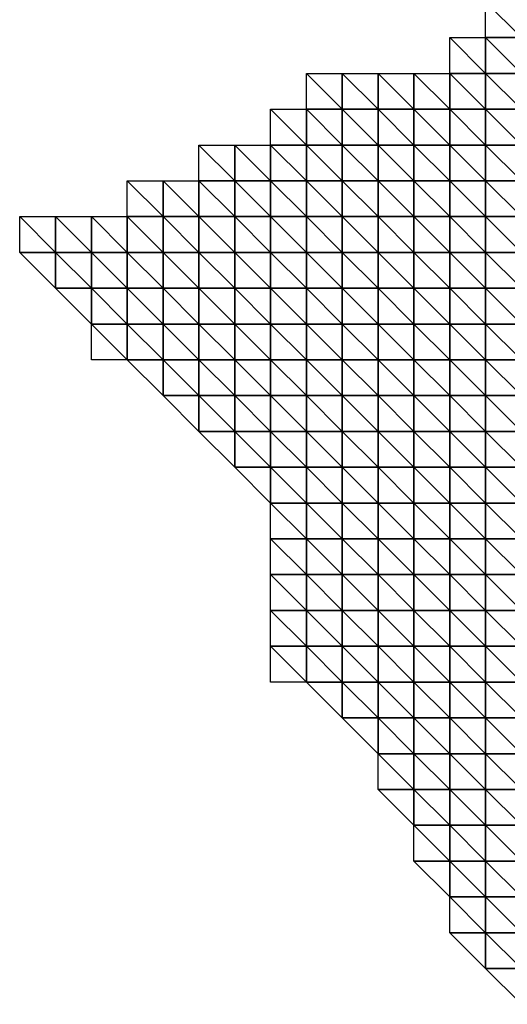
# Model space of a CAD drawing. Extents: x 20820.6 to 20894.6, y 73365.6 to 73421.6.
# Drawn here: x 20820.6 to 20827.4, y 73369.6 to 73383.4 of the extents above; entities that cross this region are included whole.
import ezdxf

# ---------------------------------------------------------------- set-up
doc = ezdxf.new("R2010")
doc.units = 0
doc.header["$MEASUREMENT"] = 0
doc.layers.add('3DF', color=7, linetype='CONTINUOUS')

msp = doc.modelspace()

# ---------------------------------------------------------------- linework, layer by layer
at = {"layer": '3DF'}
for points in [[(20827.102, 73383.114, 390.719), (20827.102, 73383.614, 390.71), (20827.602, 73383.114, 390.76)], [(20827.602, 73383.614, 390.74), (20827.602, 73383.114, 390.76), (20827.102, 73383.614, 390.71)], [(20826.602, 73382.614, 390.73), (20826.602, 73383.114, 390.69), (20827.102, 73382.614, 390.76)], [(20827.102, 73383.114, 390.719), (20827.102, 73382.614, 390.76), (20826.602, 73383.114, 390.69)], [(20827.102, 73382.614, 390.76), (20827.102, 73383.114, 390.719), (20827.602, 73382.614, 390.79)], [(20827.602, 73383.114, 390.76), (20827.602, 73382.614, 390.79), (20827.102, 73383.114, 390.719)], [(20824.602, 73382.114, 390.6), (20824.602, 73382.614, 390.59), (20825.102, 73382.114, 390.63)], [(20825.102, 73382.614, 390.63), (20825.102, 73382.114, 390.63), (20824.602, 73382.614, 390.59)], [(20825.102, 73382.114, 390.63), (20825.102, 73382.614, 390.63), (20825.602, 73382.114, 390.66)], [(20825.602, 73382.614, 390.65), (20825.602, 73382.114, 390.66), (20825.102, 73382.614, 390.63)], [(20825.602, 73382.114, 390.66), (20825.602, 73382.614, 390.65), (20826.102, 73382.114, 390.7)], [(20826.102, 73382.614, 390.68), (20826.102, 73382.114, 390.7), (20825.602, 73382.614, 390.65)], [(20826.102, 73382.114, 390.7), (20826.102, 73382.614, 390.68), (20826.602, 73382.114, 390.74)], [(20826.602, 73382.614, 390.73), (20826.602, 73382.114, 390.74), (20826.102, 73382.614, 390.68)], [(20826.602, 73382.114, 390.74), (20826.602, 73382.614, 390.73), (20827.102, 73382.114, 390.78)], [(20827.102, 73382.614, 390.76), (20827.102, 73382.114, 390.78), (20826.602, 73382.614, 390.73)], [(20827.102, 73382.114, 390.78), (20827.102, 73382.614, 390.76), (20827.602, 73382.114, 390.82)], [(20827.602, 73382.614, 390.79), (20827.602, 73382.114, 390.82), (20827.102, 73382.614, 390.76)], [(20824.102, 73381.614, 390.59), (20824.102, 73382.114, 390.56), (20824.602, 73381.614, 390.62)], [(20824.602, 73382.114, 390.6), (20824.602, 73381.614, 390.62), (20824.102, 73382.114, 390.56)], [(20824.602, 73381.614, 390.62), (20824.602, 73382.114, 390.6), (20825.102, 73381.614, 390.65)], [(20825.102, 73382.114, 390.63), (20825.102, 73381.614, 390.65), (20824.602, 73382.114, 390.6)], [(20825.102, 73381.614, 390.65), (20825.102, 73382.114, 390.63), (20825.602, 73381.614, 390.67)], [(20825.602, 73382.114, 390.66), (20825.602, 73381.614, 390.67), (20825.102, 73382.114, 390.63)], [(20825.602, 73381.614, 390.67), (20825.602, 73382.114, 390.66), (20826.102, 73381.614, 390.719)], [(20826.102, 73382.114, 390.7), (20826.102, 73381.614, 390.719), (20825.602, 73382.114, 390.66)], [(20826.102, 73381.614, 390.719), (20826.102, 73382.114, 390.7), (20826.602, 73381.614, 390.78)], [(20826.602, 73382.114, 390.74), (20826.602, 73381.614, 390.78), (20826.102, 73382.114, 390.7)], [(20826.602, 73381.614, 390.78), (20826.602, 73382.114, 390.74), (20827.102, 73381.614, 390.81)], [(20827.102, 73382.114, 390.78), (20827.102, 73381.614, 390.81), (20826.602, 73382.114, 390.74)], [(20827.102, 73381.614, 390.81), (20827.102, 73382.114, 390.78), (20827.602, 73381.614, 390.85)], [(20827.602, 73382.114, 390.82), (20827.602, 73381.614, 390.85), (20827.102, 73382.114, 390.78)], [(20823.102, 73381.114, 390.54), (20823.102, 73381.614, 390.52), (20823.602, 73381.114, 390.57)], [(20823.602, 73381.614, 390.55), (20823.602, 73381.114, 390.57), (20823.102, 73381.614, 390.52)], [(20823.602, 73381.114, 390.57), (20823.602, 73381.614, 390.55), (20824.102, 73381.114, 390.61)], [(20824.102, 73381.614, 390.59), (20824.102, 73381.114, 390.61), (20823.602, 73381.614, 390.55)], [(20824.102, 73381.114, 390.61), (20824.102, 73381.614, 390.59), (20824.602, 73381.114, 390.64)], [(20824.602, 73381.614, 390.62), (20824.602, 73381.114, 390.64), (20824.102, 73381.614, 390.59)], [(20824.602, 73381.114, 390.64), (20824.602, 73381.614, 390.62), (20825.102, 73381.114, 390.67)], [(20825.102, 73381.614, 390.65), (20825.102, 73381.114, 390.67), (20824.602, 73381.614, 390.62)], [(20825.102, 73381.114, 390.67), (20825.102, 73381.614, 390.65), (20825.602, 73381.114, 390.7)], [(20825.602, 73381.614, 390.67), (20825.602, 73381.114, 390.7), (20825.102, 73381.614, 390.65)], [(20825.602, 73381.114, 390.7), (20825.602, 73381.614, 390.67), (20826.102, 73381.114, 390.73)], [(20826.102, 73381.614, 390.719), (20826.102, 73381.114, 390.73), (20825.602, 73381.614, 390.67)], [(20826.102, 73381.114, 390.73), (20826.102, 73381.614, 390.719), (20826.602, 73381.114, 390.78)], [(20826.602, 73381.614, 390.78), (20826.602, 73381.114, 390.78), (20826.102, 73381.614, 390.719)], [(20826.602, 73381.114, 390.78), (20826.602, 73381.614, 390.78), (20827.102, 73381.114, 390.81)], [(20827.102, 73381.614, 390.81), (20827.102, 73381.114, 390.81), (20826.602, 73381.614, 390.78)], [(20827.102, 73381.114, 390.81), (20827.102, 73381.614, 390.81), (20827.602, 73381.114, 390.85)], [(20827.602, 73381.614, 390.85), (20827.602, 73381.114, 390.85), (20827.102, 73381.614, 390.81)], [(20822.102, 73380.614, 390.5), (20822.102, 73381.114, 390.47), (20822.602, 73380.614, 390.53)], [(20822.602, 73381.114, 390.51), (20822.602, 73380.614, 390.53), (20822.102, 73381.114, 390.47)], [(20822.602, 73380.614, 390.53), (20822.602, 73381.114, 390.51), (20823.102, 73380.614, 390.56)], [(20823.102, 73381.114, 390.54), (20823.102, 73380.614, 390.56), (20822.602, 73381.114, 390.51)], [(20823.102, 73380.614, 390.56), (20823.102, 73381.114, 390.54), (20823.602, 73380.614, 390.6)], [(20823.602, 73381.114, 390.57), (20823.602, 73380.614, 390.6), (20823.102, 73381.114, 390.54)], [(20823.602, 73380.614, 390.6), (20823.602, 73381.114, 390.57), (20824.102, 73380.614, 390.64)], [(20824.102, 73381.114, 390.61), (20824.102, 73380.614, 390.64), (20823.602, 73381.114, 390.57)], [(20824.102, 73380.614, 390.64), (20824.102, 73381.114, 390.61), (20824.602, 73380.614, 390.67)], [(20824.602, 73381.114, 390.64), (20824.602, 73380.614, 390.67), (20824.102, 73381.114, 390.61)], [(20824.602, 73380.614, 390.67), (20824.602, 73381.114, 390.64), (20825.102, 73380.614, 390.7)], [(20825.102, 73381.114, 390.67), (20825.102, 73380.614, 390.7), (20824.602, 73381.114, 390.64)], [(20825.102, 73380.614, 390.7), (20825.102, 73381.114, 390.67), (20825.602, 73380.614, 390.719)], [(20825.602, 73381.114, 390.7), (20825.602, 73380.614, 390.719), (20825.102, 73381.114, 390.67)], [(20825.602, 73380.614, 390.719), (20825.602, 73381.114, 390.7), (20826.102, 73380.614, 390.77)], [(20826.102, 73381.114, 390.73), (20826.102, 73380.614, 390.77), (20825.602, 73381.114, 390.7)], [(20826.102, 73380.614, 390.77), (20826.102, 73381.114, 390.73), (20826.602, 73380.614, 390.78)], [(20826.602, 73381.114, 390.78), (20826.602, 73380.614, 390.78), (20826.102, 73381.114, 390.73)], [(20826.602, 73380.614, 390.78), (20826.602, 73381.114, 390.78), (20827.102, 73380.614, 390.81)], [(20827.102, 73381.114, 390.81), (20827.102, 73380.614, 390.81), (20826.602, 73381.114, 390.78)], [(20827.102, 73380.614, 390.81), (20827.102, 73381.114, 390.81), (20827.602, 73380.614, 390.85)], [(20827.602, 73381.114, 390.85), (20827.602, 73380.614, 390.85), (20827.102, 73381.114, 390.81)], [(20820.602, 73380.114, 390.45), (20820.602, 73380.614, 390.41), (20821.102, 73380.114, 390.47)], [(20821.102, 73380.614, 390.43), (20821.102, 73380.114, 390.47), (20820.602, 73380.614, 390.41)], [(20821.102, 73380.114, 390.47), (20821.102, 73380.614, 390.43), (20821.602, 73380.114, 390.5)], [(20821.602, 73380.614, 390.47), (20821.602, 73380.114, 390.5), (20821.102, 73380.614, 390.43)], [(20821.602, 73380.114, 390.5), (20821.602, 73380.614, 390.47), (20822.102, 73380.114, 390.53)], [(20822.102, 73380.614, 390.5), (20822.102, 73380.114, 390.53), (20821.602, 73380.614, 390.47)], [(20822.102, 73380.114, 390.53), (20822.102, 73380.614, 390.5), (20822.602, 73380.114, 390.56)], [(20822.602, 73380.614, 390.53), (20822.602, 73380.114, 390.56), (20822.102, 73380.614, 390.5)], [(20822.602, 73380.114, 390.56), (20822.602, 73380.614, 390.53), (20823.102, 73380.114, 390.58)], [(20823.102, 73380.614, 390.56), (20823.102, 73380.114, 390.58), (20822.602, 73380.614, 390.53)], [(20823.102, 73380.114, 390.58), (20823.102, 73380.614, 390.56), (20823.602, 73380.114, 390.62)], [(20823.602, 73380.614, 390.6), (20823.602, 73380.114, 390.62), (20823.102, 73380.614, 390.56)], [(20823.602, 73380.114, 390.62), (20823.602, 73380.614, 390.6), (20824.102, 73380.114, 390.65)], [(20824.102, 73380.614, 390.64), (20824.102, 73380.114, 390.65), (20823.602, 73380.614, 390.6)], [(20824.102, 73380.114, 390.65), (20824.102, 73380.614, 390.64), (20824.602, 73380.114, 390.68)], [(20824.602, 73380.614, 390.67), (20824.602, 73380.114, 390.68), (20824.102, 73380.614, 390.64)], [(20824.602, 73380.114, 390.68), (20824.602, 73380.614, 390.67), (20825.102, 73380.114, 390.71)], [(20825.102, 73380.614, 390.7), (20825.102, 73380.114, 390.71), (20824.602, 73380.614, 390.67)], [(20825.102, 73380.114, 390.71), (20825.102, 73380.614, 390.7), (20825.602, 73380.114, 390.719)], [(20825.602, 73380.614, 390.719), (20825.602, 73380.114, 390.719), (20825.102, 73380.614, 390.7)], [(20825.602, 73380.114, 390.719), (20825.602, 73380.614, 390.719), (20826.102, 73380.114, 390.76)], [(20826.102, 73380.614, 390.77), (20826.102, 73380.114, 390.76), (20825.602, 73380.614, 390.719)], [(20826.102, 73380.114, 390.76), (20826.102, 73380.614, 390.77), (20826.602, 73380.114, 390.78)], [(20826.602, 73380.614, 390.78), (20826.602, 73380.114, 390.78), (20826.102, 73380.614, 390.77)], [(20826.602, 73380.114, 390.78), (20826.602, 73380.614, 390.78), (20827.102, 73380.114, 390.8)], [(20827.102, 73380.614, 390.81), (20827.102, 73380.114, 390.8), (20826.602, 73380.614, 390.78)], [(20827.102, 73380.114, 390.8), (20827.102, 73380.614, 390.81), (20827.602, 73380.114, 390.84)], [(20827.602, 73380.614, 390.85), (20827.602, 73380.114, 390.84), (20827.102, 73380.614, 390.81)], [(20821.102, 73380.114, 390.47), (20821.102, 73379.614, 390.489), (20820.602, 73380.114, 390.45)], [(20821.102, 73379.614, 390.489), (20821.102, 73380.114, 390.47), (20821.602, 73379.614, 390.52)], [(20821.602, 73380.114, 390.5), (20821.602, 73379.614, 390.52), (20821.102, 73380.114, 390.47)], [(20821.602, 73379.614, 390.52), (20821.602, 73380.114, 390.5), (20822.102, 73379.614, 390.55)], [(20822.102, 73380.114, 390.53), (20822.102, 73379.614, 390.55), (20821.602, 73380.114, 390.5)], [(20822.102, 73379.614, 390.55), (20822.102, 73380.114, 390.53), (20822.602, 73379.614, 390.58)], [(20822.602, 73380.114, 390.56), (20822.602, 73379.614, 390.58), (20822.102, 73380.114, 390.53)], [(20822.602, 73379.614, 390.58), (20822.602, 73380.114, 390.56), (20823.102, 73379.614, 390.6)], [(20823.102, 73380.114, 390.58), (20823.102, 73379.614, 390.6), (20822.602, 73380.114, 390.56)], [(20823.102, 73379.614, 390.6), (20823.102, 73380.114, 390.58), (20823.602, 73379.614, 390.64)], [(20823.602, 73380.114, 390.62), (20823.602, 73379.614, 390.64), (20823.102, 73380.114, 390.58)], [(20823.602, 73379.614, 390.64), (20823.602, 73380.114, 390.62), (20824.102, 73379.614, 390.66)], [(20824.102, 73380.114, 390.65), (20824.102, 73379.614, 390.66), (20823.602, 73380.114, 390.62)], [(20824.102, 73379.614, 390.66), (20824.102, 73380.114, 390.65), (20824.602, 73379.614, 390.69)], [(20824.602, 73380.114, 390.68), (20824.602, 73379.614, 390.69), (20824.102, 73380.114, 390.65)], [(20824.602, 73379.614, 390.69), (20824.602, 73380.114, 390.68), (20825.102, 73379.614, 390.71)], [(20825.102, 73380.114, 390.71), (20825.102, 73379.614, 390.71), (20824.602, 73380.114, 390.68)], [(20825.102, 73379.614, 390.71), (20825.102, 73380.114, 390.71), (20825.602, 73379.614, 390.719)], [(20825.602, 73380.114, 390.719), (20825.602, 73379.614, 390.719), (20825.102, 73380.114, 390.71)], [(20825.602, 73379.614, 390.719), (20825.602, 73380.114, 390.719), (20826.102, 73379.614, 390.76)], [(20826.102, 73380.114, 390.76), (20826.102, 73379.614, 390.76), (20825.602, 73380.114, 390.719)], [(20826.102, 73379.614, 390.76), (20826.102, 73380.114, 390.76), (20826.602, 73379.614, 390.78)], [(20826.602, 73380.114, 390.78), (20826.602, 73379.614, 390.78), (20826.102, 73380.114, 390.76)], [(20826.602, 73379.614, 390.78), (20826.602, 73380.114, 390.78), (20827.102, 73379.614, 390.81)], [(20827.102, 73380.114, 390.8), (20827.102, 73379.614, 390.81), (20826.602, 73380.114, 390.78)], [(20827.102, 73379.614, 390.81), (20827.102, 73380.114, 390.8), (20827.602, 73379.614, 390.84)], [(20827.602, 73380.114, 390.84), (20827.602, 73379.614, 390.84), (20827.102, 73380.114, 390.8)], [(20821.602, 73379.614, 390.52), (20821.602, 73379.114, 390.54), (20821.102, 73379.614, 390.489)], [(20821.602, 73379.114, 390.54), (20821.602, 73379.614, 390.52), (20822.102, 73379.114, 390.56)], [(20822.102, 73379.614, 390.55), (20822.102, 73379.114, 390.56), (20821.602, 73379.614, 390.52)], [(20822.102, 73379.114, 390.56), (20822.102, 73379.614, 390.55), (20822.602, 73379.114, 390.59)], [(20822.602, 73379.614, 390.58), (20822.602, 73379.114, 390.59), (20822.102, 73379.614, 390.55)], [(20822.602, 73379.114, 390.59), (20822.602, 73379.614, 390.58), (20823.102, 73379.114, 390.61)], [(20823.102, 73379.614, 390.6), (20823.102, 73379.114, 390.61), (20822.602, 73379.614, 390.58)], [(20823.102, 73379.114, 390.61), (20823.102, 73379.614, 390.6), (20823.602, 73379.114, 390.64)], [(20823.602, 73379.614, 390.64), (20823.602, 73379.114, 390.64), (20823.102, 73379.614, 390.6)], [(20823.602, 73379.114, 390.64), (20823.602, 73379.614, 390.64), (20824.102, 73379.114, 390.66)], [(20824.102, 73379.614, 390.66), (20824.102, 73379.114, 390.66), (20823.602, 73379.614, 390.64)], [(20824.102, 73379.114, 390.66), (20824.102, 73379.614, 390.66), (20824.602, 73379.114, 390.69)], [(20824.602, 73379.614, 390.69), (20824.602, 73379.114, 390.69), (20824.102, 73379.614, 390.66)], [(20824.602, 73379.114, 390.69), (20824.602, 73379.614, 390.69), (20825.102, 73379.114, 390.71)], [(20825.102, 73379.614, 390.71), (20825.102, 73379.114, 390.71), (20824.602, 73379.614, 390.69)], [(20825.102, 73379.114, 390.71), (20825.102, 73379.614, 390.71), (20825.602, 73379.114, 390.719)], [(20825.602, 73379.614, 390.719), (20825.602, 73379.114, 390.719), (20825.102, 73379.614, 390.71)], [(20825.602, 73379.114, 390.719), (20825.602, 73379.614, 390.719), (20826.102, 73379.114, 390.75)], [(20826.102, 73379.614, 390.76), (20826.102, 73379.114, 390.75), (20825.602, 73379.614, 390.719)], [(20826.102, 73379.114, 390.75), (20826.102, 73379.614, 390.76), (20826.602, 73379.114, 390.78)], [(20826.602, 73379.614, 390.78), (20826.602, 73379.114, 390.78), (20826.102, 73379.614, 390.76)], [(20826.602, 73379.114, 390.78), (20826.602, 73379.614, 390.78), (20827.102, 73379.114, 390.81)], [(20827.102, 73379.614, 390.81), (20827.102, 73379.114, 390.81), (20826.602, 73379.614, 390.78)], [(20827.102, 73379.114, 390.81), (20827.102, 73379.614, 390.81), (20827.602, 73379.114, 390.83)], [(20827.602, 73379.614, 390.84), (20827.602, 73379.114, 390.83), (20827.102, 73379.614, 390.81)], [(20821.602, 73378.614, 390.56), (20821.602, 73379.114, 390.54), (20822.102, 73378.614, 390.57)], [(20822.102, 73379.114, 390.56), (20822.102, 73378.614, 390.57), (20821.602, 73379.114, 390.54)], [(20822.102, 73378.614, 390.57), (20822.102, 73379.114, 390.56), (20822.602, 73378.614, 390.59)], [(20822.602, 73379.114, 390.59), (20822.602, 73378.614, 390.59), (20822.102, 73379.114, 390.56)], [(20822.602, 73378.614, 390.59), (20822.602, 73379.114, 390.59), (20823.102, 73378.614, 390.61)], [(20823.102, 73379.114, 390.61), (20823.102, 73378.614, 390.61), (20822.602, 73379.114, 390.59)], [(20823.102, 73378.614, 390.61), (20823.102, 73379.114, 390.61), (20823.602, 73378.614, 390.64)], [(20823.602, 73379.114, 390.64), (20823.602, 73378.614, 390.64), (20823.102, 73379.114, 390.61)], [(20823.602, 73378.614, 390.64), (20823.602, 73379.114, 390.64), (20824.102, 73378.614, 390.66)], [(20824.102, 73379.114, 390.66), (20824.102, 73378.614, 390.66), (20823.602, 73379.114, 390.64)], [(20824.102, 73378.614, 390.66), (20824.102, 73379.114, 390.66), (20824.602, 73378.614, 390.69)], [(20824.602, 73379.114, 390.69), (20824.602, 73378.614, 390.69), (20824.102, 73379.114, 390.66)], [(20824.602, 73378.614, 390.69), (20824.602, 73379.114, 390.69), (20825.102, 73378.614, 390.71)], [(20825.102, 73379.114, 390.71), (20825.102, 73378.614, 390.71), (20824.602, 73379.114, 390.69)], [(20825.102, 73378.614, 390.71), (20825.102, 73379.114, 390.71), (20825.602, 73378.614, 390.719)], [(20825.602, 73379.114, 390.719), (20825.602, 73378.614, 390.719), (20825.102, 73379.114, 390.71)], [(20825.602, 73378.614, 390.719), (20825.602, 73379.114, 390.719), (20826.102, 73378.614, 390.76)], [(20826.102, 73379.114, 390.75), (20826.102, 73378.614, 390.76), (20825.602, 73379.114, 390.719)], [(20826.102, 73378.614, 390.76), (20826.102, 73379.114, 390.75), (20826.602, 73378.614, 390.78)], [(20826.602, 73379.114, 390.78), (20826.602, 73378.614, 390.78), (20826.102, 73379.114, 390.75)], [(20826.602, 73378.614, 390.78), (20826.602, 73379.114, 390.78), (20827.102, 73378.614, 390.81)], [(20827.102, 73379.114, 390.81), (20827.102, 73378.614, 390.81), (20826.602, 73379.114, 390.78)], [(20827.102, 73378.614, 390.81), (20827.102, 73379.114, 390.81), (20827.602, 73378.614, 390.84)], [(20827.602, 73379.114, 390.83), (20827.602, 73378.614, 390.84), (20827.102, 73379.114, 390.81)], [(20822.602, 73378.614, 390.59), (20822.602, 73378.114, 390.6), (20822.102, 73378.614, 390.57)], [(20822.602, 73378.114, 390.6), (20822.602, 73378.614, 390.59), (20823.102, 73378.114, 390.62)], [(20823.102, 73378.614, 390.61), (20823.102, 73378.114, 390.62), (20822.602, 73378.614, 390.59)], [(20823.102, 73378.114, 390.62), (20823.102, 73378.614, 390.61), (20823.602, 73378.114, 390.65)], [(20823.602, 73378.614, 390.64), (20823.602, 73378.114, 390.65), (20823.102, 73378.614, 390.61)], [(20823.602, 73378.114, 390.65), (20823.602, 73378.614, 390.64), (20824.102, 73378.114, 390.67)], [(20824.102, 73378.614, 390.66), (20824.102, 73378.114, 390.67), (20823.602, 73378.614, 390.64)], [(20824.102, 73378.114, 390.67), (20824.102, 73378.614, 390.66), (20824.602, 73378.114, 390.69)], [(20824.602, 73378.614, 390.69), (20824.602, 73378.114, 390.69), (20824.102, 73378.614, 390.66)], [(20824.602, 73378.114, 390.69), (20824.602, 73378.614, 390.69), (20825.102, 73378.114, 390.71)], [(20825.102, 73378.614, 390.71), (20825.102, 73378.114, 390.71), (20824.602, 73378.614, 390.69)], [(20825.102, 73378.114, 390.71), (20825.102, 73378.614, 390.71), (20825.602, 73378.114, 390.719)], [(20825.602, 73378.614, 390.719), (20825.602, 73378.114, 390.719), (20825.102, 73378.614, 390.71)], [(20825.602, 73378.114, 390.719), (20825.602, 73378.614, 390.719), (20826.102, 73378.114, 390.75)], [(20826.102, 73378.614, 390.76), (20826.102, 73378.114, 390.75), (20825.602, 73378.614, 390.719)], [(20826.102, 73378.114, 390.75), (20826.102, 73378.614, 390.76), (20826.602, 73378.114, 390.77)], [(20826.602, 73378.614, 390.78), (20826.602, 73378.114, 390.77), (20826.102, 73378.614, 390.76)], [(20826.602, 73378.114, 390.77), (20826.602, 73378.614, 390.78), (20827.102, 73378.114, 390.81)], [(20827.102, 73378.614, 390.81), (20827.102, 73378.114, 390.81), (20826.602, 73378.614, 390.78)], [(20827.102, 73378.114, 390.81), (20827.102, 73378.614, 390.81), (20827.602, 73378.114, 390.84)], [(20827.602, 73378.614, 390.84), (20827.602, 73378.114, 390.84), (20827.102, 73378.614, 390.81)], [(20823.102, 73378.114, 390.62), (20823.102, 73377.614, 390.63), (20822.602, 73378.114, 390.6)], [(20823.102, 73377.614, 390.63), (20823.102, 73378.114, 390.62), (20823.602, 73377.614, 390.66)], [(20823.602, 73378.114, 390.65), (20823.602, 73377.614, 390.66), (20823.102, 73378.114, 390.62)], [(20823.602, 73377.614, 390.66), (20823.602, 73378.114, 390.65), (20824.102, 73377.614, 390.67)], [(20824.102, 73378.114, 390.67), (20824.102, 73377.614, 390.67), (20823.602, 73378.114, 390.65)], [(20824.102, 73377.614, 390.67), (20824.102, 73378.114, 390.67), (20824.602, 73377.614, 390.69)], [(20824.602, 73378.114, 390.69), (20824.602, 73377.614, 390.69), (20824.102, 73378.114, 390.67)], [(20824.602, 73377.614, 390.69), (20824.602, 73378.114, 390.69), (20825.102, 73377.614, 390.71)], [(20825.102, 73378.114, 390.71), (20825.102, 73377.614, 390.71), (20824.602, 73378.114, 390.69)], [(20825.102, 73377.614, 390.71), (20825.102, 73378.114, 390.71), (20825.602, 73377.614, 390.719)], [(20825.602, 73378.114, 390.719), (20825.602, 73377.614, 390.719), (20825.102, 73378.114, 390.71)], [(20825.602, 73377.614, 390.719), (20825.602, 73378.114, 390.719), (20826.102, 73377.614, 390.74)], [(20826.102, 73378.114, 390.75), (20826.102, 73377.614, 390.74), (20825.602, 73378.114, 390.719)], [(20826.102, 73377.614, 390.74), (20826.102, 73378.114, 390.75), (20826.602, 73377.614, 390.78)], [(20826.602, 73378.114, 390.77), (20826.602, 73377.614, 390.78), (20826.102, 73378.114, 390.75)], [(20826.602, 73377.614, 390.78), (20826.602, 73378.114, 390.77), (20827.102, 73377.614, 390.81)], [(20827.102, 73378.114, 390.81), (20827.102, 73377.614, 390.81), (20826.602, 73378.114, 390.77)], [(20827.102, 73377.614, 390.81), (20827.102, 73378.114, 390.81), (20827.602, 73377.614, 390.84)], [(20827.602, 73378.114, 390.84), (20827.602, 73377.614, 390.84), (20827.102, 73378.114, 390.81)], [(20823.602, 73377.614, 390.66), (20823.602, 73377.114, 390.61), (20823.102, 73377.614, 390.63)], [(20823.602, 73377.114, 390.61), (20823.602, 73377.614, 390.66), (20824.102, 73377.114, 390.62)], [(20824.102, 73377.614, 390.67), (20824.102, 73377.114, 390.62), (20823.602, 73377.614, 390.66)], [(20824.102, 73377.114, 390.62), (20824.102, 73377.614, 390.67), (20824.602, 73377.114, 390.65)], [(20824.602, 73377.614, 390.69), (20824.602, 73377.114, 390.65), (20824.102, 73377.614, 390.67)], [(20824.602, 73377.114, 390.65), (20824.602, 73377.614, 390.69), (20825.102, 73377.114, 390.69)], [(20825.102, 73377.614, 390.71), (20825.102, 73377.114, 390.69), (20824.602, 73377.614, 390.69)], [(20825.102, 73377.114, 390.69), (20825.102, 73377.614, 390.71), (20825.602, 73377.114, 390.719)], [(20825.602, 73377.614, 390.719), (20825.602, 73377.114, 390.719), (20825.102, 73377.614, 390.71)], [(20825.602, 73377.114, 390.719), (20825.602, 73377.614, 390.719), (20826.102, 73377.114, 390.76)], [(20826.102, 73377.614, 390.74), (20826.102, 73377.114, 390.76), (20825.602, 73377.614, 390.719)], [(20826.102, 73377.114, 390.76), (20826.102, 73377.614, 390.74), (20826.602, 73377.114, 390.8)], [(20826.602, 73377.614, 390.78), (20826.602, 73377.114, 390.8), (20826.102, 73377.614, 390.74)], [(20826.602, 73377.114, 390.8), (20826.602, 73377.614, 390.78), (20827.102, 73377.114, 390.83)], [(20827.102, 73377.614, 390.81), (20827.102, 73377.114, 390.83), (20826.602, 73377.614, 390.78)], [(20827.102, 73377.114, 390.83), (20827.102, 73377.614, 390.81), (20827.602, 73377.114, 390.85)], [(20827.602, 73377.614, 390.84), (20827.602, 73377.114, 390.85), (20827.102, 73377.614, 390.81)], [(20824.102, 73377.114, 390.62), (20824.102, 73376.614, 390.64), (20823.602, 73377.114, 390.61)], [(20824.102, 73376.614, 390.64), (20824.102, 73377.114, 390.62), (20824.602, 73376.614, 390.68)], [(20824.602, 73377.114, 390.65), (20824.602, 73376.614, 390.68), (20824.102, 73377.114, 390.62)], [(20824.602, 73376.614, 390.68), (20824.602, 73377.114, 390.65), (20825.102, 73376.614, 390.71)], [(20825.102, 73377.114, 390.69), (20825.102, 73376.614, 390.71), (20824.602, 73377.114, 390.65)], [(20825.102, 73376.614, 390.71), (20825.102, 73377.114, 390.69), (20825.602, 73376.614, 390.73)], [(20825.602, 73377.114, 390.719), (20825.602, 73376.614, 390.73), (20825.102, 73377.114, 390.69)], [(20825.602, 73376.614, 390.73), (20825.602, 73377.114, 390.719), (20826.102, 73376.614, 390.77)], [(20826.102, 73377.114, 390.76), (20826.102, 73376.614, 390.77), (20825.602, 73377.114, 390.719)], [(20826.102, 73376.614, 390.77), (20826.102, 73377.114, 390.76), (20826.602, 73376.614, 390.8)], [(20826.602, 73377.114, 390.8), (20826.602, 73376.614, 390.8), (20826.102, 73377.114, 390.76)], [(20826.602, 73376.614, 390.8), (20826.602, 73377.114, 390.8), (20827.102, 73376.614, 390.84)], [(20827.102, 73377.114, 390.83), (20827.102, 73376.614, 390.84), (20826.602, 73377.114, 390.8)], [(20827.102, 73376.614, 390.84), (20827.102, 73377.114, 390.83), (20827.602, 73376.614, 390.86)], [(20827.602, 73377.114, 390.85), (20827.602, 73376.614, 390.86), (20827.102, 73377.114, 390.83)], [(20824.102, 73376.114, 390.64), (20824.102, 73376.614, 390.64), (20824.602, 73376.114, 390.68)], [(20824.602, 73376.614, 390.68), (20824.602, 73376.114, 390.68), (20824.102, 73376.614, 390.64)], [(20824.602, 73376.114, 390.68), (20824.602, 73376.614, 390.68), (20825.102, 73376.114, 390.71)], [(20825.102, 73376.614, 390.71), (20825.102, 73376.114, 390.71), (20824.602, 73376.614, 390.68)], [(20825.102, 73376.114, 390.71), (20825.102, 73376.614, 390.71), (20825.602, 73376.114, 390.74)], [(20825.602, 73376.614, 390.73), (20825.602, 73376.114, 390.74), (20825.102, 73376.614, 390.71)], [(20825.602, 73376.114, 390.74), (20825.602, 73376.614, 390.73), (20826.102, 73376.114, 390.77)], [(20826.102, 73376.614, 390.77), (20826.102, 73376.114, 390.77), (20825.602, 73376.614, 390.73)], [(20826.102, 73376.114, 390.77), (20826.102, 73376.614, 390.77), (20826.602, 73376.114, 390.8)], [(20826.602, 73376.614, 390.8), (20826.602, 73376.114, 390.8), (20826.102, 73376.614, 390.77)], [(20826.602, 73376.114, 390.8), (20826.602, 73376.614, 390.8), (20827.102, 73376.114, 390.83)], [(20827.102, 73376.614, 390.84), (20827.102, 73376.114, 390.83), (20826.602, 73376.614, 390.8)], [(20827.102, 73376.114, 390.83), (20827.102, 73376.614, 390.84), (20827.602, 73376.114, 390.85)], [(20827.602, 73376.614, 390.86), (20827.602, 73376.114, 390.85), (20827.102, 73376.614, 390.84)], [(20824.102, 73375.614, 390.65), (20824.102, 73376.114, 390.64), (20824.602, 73375.614, 390.68)], [(20824.602, 73376.114, 390.68), (20824.602, 73375.614, 390.68), (20824.102, 73376.114, 390.64)], [(20824.602, 73375.614, 390.68), (20824.602, 73376.114, 390.68), (20825.102, 73375.614, 390.71)], [(20825.102, 73376.114, 390.71), (20825.102, 73375.614, 390.71), (20824.602, 73376.114, 390.68)], [(20825.102, 73375.614, 390.71), (20825.102, 73376.114, 390.71), (20825.602, 73375.614, 390.73)], [(20825.602, 73376.114, 390.74), (20825.602, 73375.614, 390.73), (20825.102, 73376.114, 390.71)], [(20825.602, 73375.614, 390.73), (20825.602, 73376.114, 390.74), (20826.102, 73375.614, 390.77)], [(20826.102, 73376.114, 390.77), (20826.102, 73375.614, 390.77), (20825.602, 73376.114, 390.74)], [(20826.102, 73375.614, 390.77), (20826.102, 73376.114, 390.77), (20826.602, 73375.614, 390.79)], [(20826.602, 73376.114, 390.8), (20826.602, 73375.614, 390.79), (20826.102, 73376.114, 390.77)], [(20826.602, 73375.614, 390.79), (20826.602, 73376.114, 390.8), (20827.102, 73375.614, 390.82)], [(20827.102, 73376.114, 390.83), (20827.102, 73375.614, 390.82), (20826.602, 73376.114, 390.8)], [(20827.102, 73375.614, 390.82), (20827.102, 73376.114, 390.83), (20827.602, 73375.614, 390.85)], [(20827.602, 73376.114, 390.85), (20827.602, 73375.614, 390.85), (20827.102, 73376.114, 390.83)], [(20824.102, 73375.114, 390.65), (20824.102, 73375.614, 390.65), (20824.602, 73375.114, 390.68)], [(20824.602, 73375.614, 390.68), (20824.602, 73375.114, 390.68), (20824.102, 73375.614, 390.65)], [(20824.602, 73375.114, 390.68), (20824.602, 73375.614, 390.68), (20825.102, 73375.114, 390.71)], [(20825.102, 73375.614, 390.71), (20825.102, 73375.114, 390.71), (20824.602, 73375.614, 390.68)], [(20825.102, 73375.114, 390.71), (20825.102, 73375.614, 390.71), (20825.602, 73375.114, 390.74)], [(20825.602, 73375.614, 390.73), (20825.602, 73375.114, 390.74), (20825.102, 73375.614, 390.71)], [(20825.602, 73375.114, 390.74), (20825.602, 73375.614, 390.73), (20826.102, 73375.114, 390.76)], [(20826.102, 73375.614, 390.77), (20826.102, 73375.114, 390.76), (20825.602, 73375.614, 390.73)], [(20826.102, 73375.114, 390.76), (20826.102, 73375.614, 390.77), (20826.602, 73375.114, 390.79)], [(20826.602, 73375.614, 390.79), (20826.602, 73375.114, 390.79), (20826.102, 73375.614, 390.77)], [(20826.602, 73375.114, 390.79), (20826.602, 73375.614, 390.79), (20827.102, 73375.114, 390.82)], [(20827.102, 73375.614, 390.82), (20827.102, 73375.114, 390.82), (20826.602, 73375.614, 390.79)], [(20827.102, 73375.114, 390.82), (20827.102, 73375.614, 390.82), (20827.602, 73375.114, 390.85)], [(20827.602, 73375.614, 390.85), (20827.602, 73375.114, 390.85), (20827.102, 73375.614, 390.82)], [(20824.102, 73374.614, 390.65), (20824.102, 73375.114, 390.65), (20824.602, 73374.614, 390.67)], [(20824.602, 73375.114, 390.68), (20824.602, 73374.614, 390.67), (20824.102, 73375.114, 390.65)], [(20824.602, 73374.614, 390.67), (20824.602, 73375.114, 390.68), (20825.102, 73374.614, 390.69)], [(20825.102, 73375.114, 390.71), (20825.102, 73374.614, 390.69), (20824.602, 73375.114, 390.68)], [(20825.102, 73374.614, 390.69), (20825.102, 73375.114, 390.71), (20825.602, 73374.614, 390.71)], [(20825.602, 73375.114, 390.74), (20825.602, 73374.614, 390.71), (20825.102, 73375.114, 390.71)], [(20825.602, 73374.614, 390.71), (20825.602, 73375.114, 390.74), (20826.102, 73374.614, 390.74)], [(20826.102, 73375.114, 390.76), (20826.102, 73374.614, 390.74), (20825.602, 73375.114, 390.74)], [(20826.102, 73374.614, 390.74), (20826.102, 73375.114, 390.76), (20826.602, 73374.614, 390.75)], [(20826.602, 73375.114, 390.79), (20826.602, 73374.614, 390.75), (20826.102, 73375.114, 390.76)], [(20826.602, 73374.614, 390.75), (20826.602, 73375.114, 390.79), (20827.102, 73374.614, 390.78)], [(20827.102, 73375.114, 390.82), (20827.102, 73374.614, 390.78), (20826.602, 73375.114, 390.79)], [(20827.102, 73374.614, 390.78), (20827.102, 73375.114, 390.82), (20827.602, 73374.614, 390.8)], [(20827.602, 73375.114, 390.85), (20827.602, 73374.614, 390.8), (20827.102, 73375.114, 390.82)], [(20824.102, 73374.114, 390.66), (20824.102, 73374.614, 390.65), (20824.602, 73374.114, 390.67)], [(20824.602, 73374.614, 390.67), (20824.602, 73374.114, 390.67), (20824.102, 73374.614, 390.65)], [(20824.602, 73374.114, 390.67), (20824.602, 73374.614, 390.67), (20825.102, 73374.114, 390.68)], [(20825.102, 73374.614, 390.69), (20825.102, 73374.114, 390.68), (20824.602, 73374.614, 390.67)], [(20825.102, 73374.114, 390.68), (20825.102, 73374.614, 390.69), (20825.602, 73374.114, 390.7)], [(20825.602, 73374.614, 390.71), (20825.602, 73374.114, 390.7), (20825.102, 73374.614, 390.69)], [(20825.602, 73374.114, 390.7), (20825.602, 73374.614, 390.71), (20826.102, 73374.114, 390.73)], [(20826.102, 73374.614, 390.74), (20826.102, 73374.114, 390.73), (20825.602, 73374.614, 390.71)], [(20826.102, 73374.114, 390.73), (20826.102, 73374.614, 390.74), (20826.602, 73374.114, 390.74)], [(20826.602, 73374.614, 390.75), (20826.602, 73374.114, 390.74), (20826.102, 73374.614, 390.74)], [(20826.602, 73374.114, 390.74), (20826.602, 73374.614, 390.75), (20827.102, 73374.114, 390.76)], [(20827.102, 73374.614, 390.78), (20827.102, 73374.114, 390.76), (20826.602, 73374.614, 390.75)], [(20827.102, 73374.114, 390.76), (20827.102, 73374.614, 390.78), (20827.602, 73374.114, 390.77)], [(20827.602, 73374.614, 390.8), (20827.602, 73374.114, 390.77), (20827.102, 73374.614, 390.78)], [(20825.102, 73374.114, 390.68), (20825.102, 73373.614, 390.69), (20824.602, 73374.114, 390.67)], [(20825.102, 73373.614, 390.69), (20825.102, 73374.114, 390.68), (20825.602, 73373.614, 390.7)], [(20825.602, 73374.114, 390.7), (20825.602, 73373.614, 390.7), (20825.102, 73374.114, 390.68)], [(20825.602, 73373.614, 390.7), (20825.602, 73374.114, 390.7), (20826.102, 73373.614, 390.719)], [(20826.102, 73374.114, 390.73), (20826.102, 73373.614, 390.719), (20825.602, 73374.114, 390.7)], [(20826.102, 73373.614, 390.719), (20826.102, 73374.114, 390.73), (20826.602, 73373.614, 390.73)], [(20826.602, 73374.114, 390.74), (20826.602, 73373.614, 390.73), (20826.102, 73374.114, 390.73)], [(20826.602, 73373.614, 390.73), (20826.602, 73374.114, 390.74), (20827.102, 73373.614, 390.74)], [(20827.102, 73374.114, 390.76), (20827.102, 73373.614, 390.74), (20826.602, 73374.114, 390.74)], [(20827.102, 73373.614, 390.74), (20827.102, 73374.114, 390.76), (20827.602, 73373.614, 390.75)], [(20827.602, 73374.114, 390.77), (20827.602, 73373.614, 390.75), (20827.102, 73374.114, 390.76)], [(20825.602, 73373.614, 390.7), (20825.602, 73373.114, 390.71), (20825.102, 73373.614, 390.69)], [(20825.602, 73373.114, 390.71), (20825.602, 73373.614, 390.7), (20826.102, 73373.114, 390.719)], [(20826.102, 73373.614, 390.719), (20826.102, 73373.114, 390.719), (20825.602, 73373.614, 390.7)], [(20826.102, 73373.114, 390.719), (20826.102, 73373.614, 390.719), (20826.602, 73373.114, 390.719)], [(20826.602, 73373.614, 390.73), (20826.602, 73373.114, 390.719), (20826.102, 73373.614, 390.719)], [(20826.602, 73373.114, 390.719), (20826.602, 73373.614, 390.73), (20827.102, 73373.114, 390.73)], [(20827.102, 73373.614, 390.74), (20827.102, 73373.114, 390.73), (20826.602, 73373.614, 390.73)], [(20827.102, 73373.114, 390.73), (20827.102, 73373.614, 390.74), (20827.602, 73373.114, 390.73)], [(20827.602, 73373.614, 390.75), (20827.602, 73373.114, 390.73), (20827.102, 73373.614, 390.74)], [(20825.602, 73372.614, 390.71), (20825.602, 73373.114, 390.71), (20826.102, 73372.614, 390.719)], [(20826.102, 73373.114, 390.719), (20826.102, 73372.614, 390.719), (20825.602, 73373.114, 390.71)], [(20826.102, 73372.614, 390.719), (20826.102, 73373.114, 390.719), (20826.602, 73372.614, 390.719)], [(20826.602, 73373.114, 390.719), (20826.602, 73372.614, 390.719), (20826.102, 73373.114, 390.719)], [(20826.602, 73372.614, 390.719), (20826.602, 73373.114, 390.719), (20827.102, 73372.614, 390.719)], [(20827.102, 73373.114, 390.73), (20827.102, 73372.614, 390.719), (20826.602, 73373.114, 390.719)], [(20827.102, 73372.614, 390.719), (20827.102, 73373.114, 390.73), (20827.602, 73372.614, 390.719)], [(20827.602, 73373.114, 390.73), (20827.602, 73372.614, 390.719), (20827.102, 73373.114, 390.73)], [(20826.102, 73372.614, 390.719), (20826.102, 73372.114, 390.73), (20825.602, 73372.614, 390.71)], [(20826.102, 73372.114, 390.73), (20826.102, 73372.614, 390.719), (20826.602, 73372.114, 390.719)], [(20826.602, 73372.614, 390.719), (20826.602, 73372.114, 390.719), (20826.102, 73372.614, 390.719)], [(20826.602, 73372.114, 390.719), (20826.602, 73372.614, 390.719), (20827.102, 73372.114, 390.71)], [(20827.102, 73372.614, 390.719), (20827.102, 73372.114, 390.71), (20826.602, 73372.614, 390.719)], [(20827.102, 73372.114, 390.71), (20827.102, 73372.614, 390.719), (20827.602, 73372.114, 390.69)], [(20827.602, 73372.614, 390.719), (20827.602, 73372.114, 390.69), (20827.102, 73372.614, 390.719)], [(20826.102, 73371.614, 390.73), (20826.102, 73372.114, 390.73), (20826.602, 73371.614, 390.73)], [(20826.602, 73372.114, 390.719), (20826.602, 73371.614, 390.73), (20826.102, 73372.114, 390.73)], [(20826.602, 73371.614, 390.73), (20826.602, 73372.114, 390.719), (20827.102, 73371.614, 390.68)], [(20827.102, 73372.114, 390.71), (20827.102, 73371.614, 390.68), (20826.602, 73372.114, 390.719)], [(20827.102, 73371.614, 390.68), (20827.102, 73372.114, 390.71), (20827.602, 73371.614, 390.59)], [(20827.602, 73372.114, 390.69), (20827.602, 73371.614, 390.59), (20827.102, 73372.114, 390.71)], [(20826.602, 73371.614, 390.73), (20826.602, 73371.114, 390.719), (20826.102, 73371.614, 390.73)], [(20826.602, 73371.114, 390.719), (20826.602, 73371.614, 390.73), (20827.102, 73371.114, 390.7)], [(20827.102, 73371.614, 390.68), (20827.102, 73371.114, 390.7), (20826.602, 73371.614, 390.73)], [(20827.102, 73371.114, 390.7), (20827.102, 73371.614, 390.68), (20827.602, 73371.114, 390.61)], [(20827.602, 73371.614, 390.59), (20827.602, 73371.114, 390.61), (20827.102, 73371.614, 390.68)], [(20826.602, 73370.614, 390.719), (20826.602, 73371.114, 390.719), (20827.102, 73370.614, 390.719)], [(20827.102, 73371.114, 390.7), (20827.102, 73370.614, 390.719), (20826.602, 73371.114, 390.719)], [(20827.102, 73370.614, 390.719), (20827.102, 73371.114, 390.7), (20827.602, 73370.614, 390.63)], [(20827.602, 73371.114, 390.61), (20827.602, 73370.614, 390.63), (20827.102, 73371.114, 390.7)], [(20827.102, 73370.614, 390.719), (20827.102, 73370.114, 390.73), (20826.602, 73370.614, 390.719)], [(20827.102, 73370.114, 390.73), (20827.102, 73370.614, 390.719), (20827.602, 73370.114, 390.67)], [(20827.602, 73370.614, 390.63), (20827.602, 73370.114, 390.67), (20827.102, 73370.614, 390.719)], [(20827.602, 73370.114, 390.67), (20827.602, 73369.614, 390.69), (20827.102, 73370.114, 390.73)]]:
    msp.add_3dface(points, dxfattribs=at)

doc.saveas('drawing.dxf')
